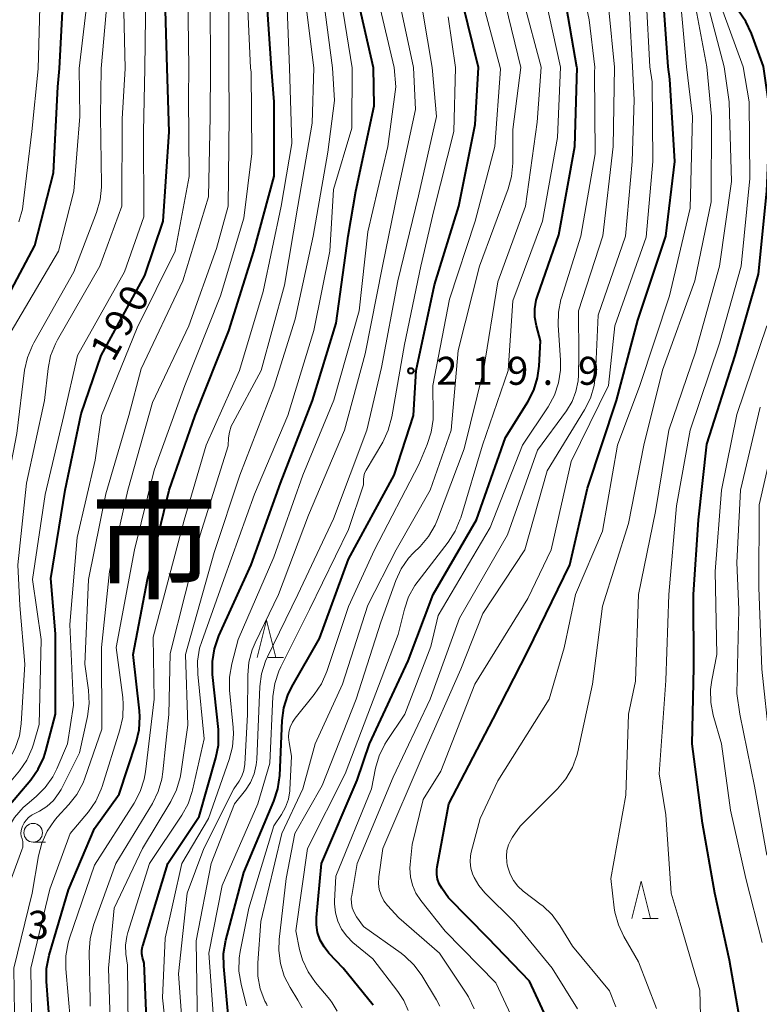
# Model space of a CAD drawing. Units: metres. Extents: x -74000 to -72000, y 22500 to 24001.
# Drawn here: x -72907 to -72808, y 23198 to 23330 of the extents above; entities that cross this region are included whole.
import ezdxf

# ---------------------------------------------------------------- set-up
doc = ezdxf.new("R2010")
doc.units = ezdxf.units.M
for name, color, linetype, lineweight in [('633100_広葉樹林', 7, 'Continuous', 13), ('633200_針葉樹林', 7, 'Continuous', 13), ('710100_等高線(計曲線)', 7, 'Continuous', 40), ('710200_等高線(主曲線)', 7, 'Continuous', 13), ('731200_図化機測定による標高点', 7, 'Continuous', 40), ('811000_(注記)市・東京都の区', 7, 'Continuous', 80)]:
    doc.layers.add(name, color=color, linetype=linetype, lineweight=lineweight)
doc.styles.add('Style-Kanji', font='MS Gothic.ttf')
doc.styles.add('Style-WORKING', font='MS Gothic.ttf')

msp = doc.modelspace()

# ---------------------------------------------------------------- linework, layer by layer
at = {"layer": '633100_広葉樹林', "linetype": 'Continuous', "lineweight": 13}
msp.add_line((-72905.22, 23219.86), (-72903.55, 23219.86), dxfattribs=at)
msp.add_circle((-72905.22, 23221.11), 1.25, dxfattribs=at)
at = {"layer": '633200_針葉樹林', "linetype": 'Continuous', "lineweight": 13}
for p, q in [((-72873.77, 23244.57), (-72871.69, 23244.57)), ((-72823.62, 23209.64), (-72821.54, 23209.64))]:
    msp.add_line(p, q, dxfattribs=at)
at = {"layer": '633200_針葉樹林', "linetype": 'Continuous', "lineweight": 13, "flags": 128}
for points in [[(-72875.23, 23244.57), (-72873.98, 23249.57), (-72872.73, 23244.57)], [(-72825.08, 23209.64), (-72823.83, 23214.64), (-72822.58, 23209.64)]]:
    msp.add_lwpolyline(points, dxfattribs=at)
at = {"layer": '710100_等高線(計曲線)', "linetype": 'Continuous', "lineweight": 40, "flags": 128}
for points, elevation in [([(-72887.29, 23323.47), (-72887.61, 23334.39)], 190), ([(-72873.31, 23323.51), (-72874, 23334)], 200), ([(-72901.68, 23323.43), (-72901.19, 23332.81)], 180), ([(-72859.65, 23323.55), (-72861.68, 23332.32)], 210), ([(-72845.61, 23323.59), (-72847.72, 23332.28)], 220), ([(-72832.41, 23323.63), (-72834.02, 23333)], 230), ([(-72820.19, 23323.66), (-72820.85, 23333.15)], 240), ([(-72807.41, 23323.7), (-72809.04, 23328.14), (-72809.78, 23329.72), (-72810.78, 23331.15)], 250), ([(-72925.85, 23198.07), (-72926.23, 23199.63), (-72926.33, 23201.24), (-72926.15, 23202.84), (-72925.86, 23203.94), (-72923, 23212.51), (-72919.6, 23223), (-72914.76, 23233.24), (-72912.65, 23240.91), (-72912.33, 23242.62), (-72912.32, 23244.36), (-72912.42, 23245.14), (-72913.86, 23254.14), (-72914.08, 23265), (-72913.56, 23276.44), (-72913.09, 23282.9), (-72912.81, 23284.62), (-72912.24, 23286.27), (-72911.89, 23286.98), (-72908.59, 23293), (-72905, 23299.76), (-72902.52, 23309.48), (-72901.91, 23321), (-72901.68, 23323.43)], 180), ([(-72916.86, 23189.14), (-72915.41, 23201), (-72913.9, 23206.1), (-72913.61, 23212.88), (-72913.38, 23214.61), (-72912.86, 23216.27), (-72912.57, 23216.9), (-72909, 23224.1), (-72905.55, 23228.18), (-72904.55, 23229.61), (-72903.8, 23231.18), (-72903.52, 23232.09), (-72902.23, 23237), (-72902.25, 23247.75), (-72902.84, 23255.16), (-72900.94, 23267), (-72898.81, 23277.19), (-72896.1, 23285), (-72890.26, 23295.74), (-72887.82, 23303), (-72887.02, 23314.98), (-72887.29, 23323.47)], 190), ([(-72903, 23195.29), (-72903.44, 23201.19), (-72903.42, 23202.93), (-72903.07, 23204.74), (-72900.51, 23213.49), (-72897, 23221.66), (-72893.7, 23226.3), (-72891.43, 23233.19), (-72891.03, 23234.88), (-72890.93, 23236.62), (-72890.98, 23237.43), (-72891.82, 23245), (-72889.92, 23255), (-72887.01, 23266.99), (-72883.51, 23277), (-72879, 23288.34), (-72875.69, 23299), (-72872.95, 23309.05), (-72872.93, 23319), (-72873.31, 23323.51)], 200), ([(-72889.91, 23193), (-72890.37, 23203.63), (-72890.58, 23204.42), (-72890.66, 23204.91), (-72890.66, 23205.41), (-72890.58, 23205.89), (-72890.55, 23205.99), (-72887.17, 23217), (-72883, 23223.28), (-72880.75, 23231.13), (-72880.42, 23232.84), (-72880.39, 23234.59), (-72880.42, 23234.93), (-72881.2, 23242.3), (-72881.23, 23244.04), (-72880.96, 23245.76), (-72880.36, 23247.48), (-72876.04, 23257), (-72872.1, 23267.9), (-72867.8, 23279), (-72864.64, 23289.36), (-72863.05, 23301), (-72862.03, 23307), (-72859.55, 23318.45), (-72859.65, 23323.55)], 210), ([(-72879, 23195.81), (-72879.71, 23203.2), (-72879.73, 23204.95), (-72879.42, 23206.74), (-72877, 23215.79), (-72872.98, 23225.35), (-72872.45, 23227.01), (-72872.21, 23228.78), (-72871.88, 23236.13), (-72871.65, 23237.86), (-72871.13, 23239.52), (-72870.57, 23240.65), (-72866.88, 23247.12), (-72863, 23257.76), (-72856.87, 23269), (-72854.31, 23277), (-72853.94, 23283), (-72851.5, 23294.5), (-72848.24, 23305), (-72846.04, 23315.96), (-72845.61, 23323.59)], 220), ([(-72859.68, 23198.01), (-72863.69, 23203), (-72865.61, 23205), (-72866.27, 23205.83), (-72866.78, 23206.75), (-72867.13, 23207.76), (-72867.29, 23208.8), (-72867.28, 23209.76), (-72866.61, 23217), (-72861.85, 23228.15), (-72860.2, 23233), (-72855, 23244.14), (-72851.65, 23253), (-72845.87, 23263), (-72841.96, 23274.04), (-72838.98, 23278.8), (-72838.18, 23280.36), (-72837.67, 23282.02), (-72837.46, 23283.59), (-72837.28, 23287), (-72837.84, 23289), (-72838.05, 23290.13), (-72838.06, 23291.28), (-72837.88, 23292.42), (-72837.71, 23292.96), (-72834.83, 23301.17), (-72832.69, 23313), (-72832.4, 23323.6), (-72832.41, 23323.63)], 230), ([(-72835.89, 23195.09), (-72838.74, 23201.26), (-72844.29, 23207), (-72849.6, 23212.4), (-72850.51, 23213.7), (-72850.84, 23214.27), (-72851.07, 23214.89), (-72851.18, 23215.54), (-72851.18, 23216.2), (-72851.13, 23216.56), (-72849.55, 23225), (-72843.62, 23236.38), (-72839, 23245.41), (-72833.35, 23257), (-72831, 23267.25), (-72827.12, 23279), (-72824.25, 23289.75), (-72820.51, 23301), (-72819.28, 23311), (-72819.98, 23322.02), (-72820.19, 23323.66)], 240), ([(-72844.79, 23146.3), (-72835, 23155.04), (-72827, 23161.5), (-72818.69, 23173), (-72812.91, 23183.09), (-72810.81, 23193.15), (-72810.6, 23194.88), (-72810.7, 23196.62), (-72810.74, 23196.87), (-72811.96, 23204.04), (-72813.94, 23213), (-72815.6, 23222.4), (-72816.98, 23233), (-72816.74, 23243.26), (-72816.82, 23253), (-72816.15, 23263), (-72815, 23273.13), (-72811.24, 23285), (-72808.09, 23295.91), (-72806.98, 23307), (-72806.54, 23317.46), (-72807.41, 23323.7)], 250)]:
    msp.add_lwpolyline(points, dxfattribs=dict(at, elevation=elevation))
at = {"layer": '710200_等高線(主曲線)', "linetype": 'Continuous', "lineweight": 13, "flags": 128}
for points, elevation in [([(-72890.25, 23323.46), (-72890.13, 23333.87)], 188), ([(-72884.39, 23323.48), (-72884.49, 23333.51)], 192), ([(-72876.11, 23323.5), (-72876.58, 23333.42)], 198), ([(-72892.9, 23323.45), (-72893.12, 23333)], 186), ([(-72881.47, 23323.49), (-72881.51, 23332.49)], 194), ([(-72879.01, 23323.49), (-72879.04, 23332.96)], 196), ([(-72870.88, 23323.52), (-72871.26, 23332.74)], 202), ([(-72867.63, 23323.53), (-72868.83, 23333.17)], 204), ([(-72856.89, 23323.56), (-72859, 23332.46)], 212), ([(-72854.28, 23323.56), (-72856.07, 23331.93)], 214), ([(-72842.67, 23323.6), (-72845, 23332.22)], 222), ([(-72839.91, 23323.6), (-72841.97, 23332.03)], 224), ([(-72837.21, 23323.61), (-72839.55, 23332.45)], 226), ([(-72834.6, 23323.62), (-72836.67, 23333)], 228), ([(-72822.63, 23323.65), (-72823.13, 23333)], 238), ([(-72904.57, 23323.42), (-72904.33, 23331.67)], 178), ([(-72899.04, 23323.44), (-72898.16, 23331)], 182), ([(-72896.11, 23323.45), (-72895.43, 23331)], 184), ([(-72865.15, 23323.53), (-72866.11, 23331)], 206), ([(-72862.49, 23323.54), (-72863.73, 23331)], 208), ([(-72851.78, 23323.57), (-72853.04, 23331)], 216), ([(-72830, 23323.63), (-72830.77, 23329.95), (-72831.13, 23331.65)], 232), ([(-72827.37, 23323.64), (-72828.16, 23331.31)], 234), ([(-72824.95, 23323.65), (-72825.35, 23331.01)], 236), ([(-72817.73, 23323.67), (-72818.46, 23331.54)], 242), ([(-72815.02, 23323.68), (-72816.48, 23331.52)], 244), ([(-72812.68, 23323.68), (-72814.69, 23331.31)], 246), ([(-72810.13, 23323.69), (-72812.89, 23331.11)], 248), ([(-72848.68, 23323.58), (-72849.64, 23330.36)], 218), ([(-72923.37, 23198.02), (-72923.53, 23198.82), (-72923.73, 23200.55), (-72923.63, 23202.29), (-72923.47, 23203.17), (-72921.17, 23212.83), (-72919, 23221.2), (-72914.55, 23229), (-72911.73, 23235), (-72910.13, 23245), (-72911.38, 23254.62), (-72912.08, 23265), (-72911.73, 23271), (-72910.19, 23281.81), (-72908.76, 23287.24), (-72901.84, 23299), (-72899.76, 23307), (-72898.98, 23317.02), (-72899.04, 23323.44)], 182), ([(-72921.25, 23195.53), (-72921.78, 23201), (-72919.59, 23212.41), (-72915.63, 23223), (-72910.62, 23231.33), (-72909.86, 23232.9), (-72909.38, 23234.58), (-72909.31, 23234.92), (-72908.23, 23241.77), (-72909.37, 23252.63), (-72909.69, 23263), (-72907.43, 23274.57), (-72906.36, 23283.05), (-72905.99, 23284.76), (-72905.33, 23286.37), (-72905.15, 23286.71), (-72899.79, 23296.21), (-72896.72, 23304.16), (-72896.24, 23305.84), (-72896.06, 23307.57), (-72896.06, 23307.91), (-72896.19, 23317), (-72896.11, 23323.45)], 184), ([(-72919.08, 23197.78), (-72919.35, 23199.1), (-72919.54, 23200.83), (-72919.44, 23202.57), (-72919.38, 23202.91), (-72917.18, 23214.82), (-72912.24, 23225), (-72908.42, 23230.9), (-72907.61, 23232.44), (-72907.07, 23234.09), (-72906.84, 23235.7), (-72906.33, 23243.67), (-72907, 23251.53), (-72907.27, 23257), (-72906.1, 23267.9), (-72903.71, 23279), (-72903.23, 23283.26), (-72902.89, 23284.97), (-72902.25, 23286.6), (-72901.96, 23287.13), (-72896.28, 23297), (-72893.37, 23305), (-72893.3, 23316.7), (-72892.9, 23323.45)], 186), ([(-72917.22, 23195), (-72917, 23203.36), (-72915.33, 23215), (-72909.27, 23226.73), (-72907.06, 23229.41), (-72906.07, 23230.85), (-72905.35, 23232.44), (-72905.18, 23232.97), (-72904.41, 23235.59), (-72904.16, 23247), (-72905.32, 23255), (-72903.6, 23266.4), (-72901.11, 23277), (-72899.29, 23285), (-72893, 23296.23), (-72890.41, 23303.59), (-72890.45, 23315), (-72890.25, 23323.46)], 188), ([(-72913.2, 23198.8), (-72911.33, 23209), (-72911, 23213.94), (-72909.23, 23220.06), (-72908.6, 23221.68), (-72907.7, 23223.17), (-72906.56, 23224.49), (-72906.03, 23224.96), (-72904.84, 23225.95), (-72903.6, 23227.18), (-72902.6, 23228.6), (-72902.05, 23229.69), (-72900.63, 23233), (-72899.82, 23238.18), (-72900.29, 23249), (-72899.34, 23260.66), (-72896.91, 23271), (-72896.09, 23277), (-72891.29, 23288.71), (-72886.2, 23299), (-72884.35, 23309), (-72884.43, 23319.57), (-72884.39, 23323.48)], 192), ([(-72908.1, 23215.04), (-72906.72, 23218.82), (-72906.62, 23219.18), (-72906.59, 23219.55), (-72906.62, 23219.92), (-72906.71, 23220.28), (-72906.81, 23220.64), (-72906.85, 23221.02), (-72906.81, 23221.4), (-72906.73, 23221.73), (-72906.63, 23222), (-72906.44, 23222.42), (-72906.18, 23222.81), (-72905.86, 23223.14), (-72905.48, 23223.42), (-72905.35, 23223.49), (-72904.38, 23224), (-72903.39, 23224.63), (-72902.52, 23225.43), (-72901.81, 23226.37), (-72901.49, 23226.92), (-72899, 23231.83), (-72897.95, 23236.68), (-72897.73, 23238.41), (-72897.83, 23240.2), (-72898.32, 23243.68), (-72897.83, 23255), (-72895.49, 23266.51), (-72892.42, 23277), (-72890.76, 23283.24), (-72885.2, 23295), (-72881.76, 23306.24), (-72881.51, 23317), (-72881.47, 23323.49)], 194), ([(-72907.73, 23196.91), (-72907.79, 23203), (-72905.36, 23213), (-72904.52, 23218.04), (-72904.08, 23219.73), (-72903.36, 23221.32), (-72902.37, 23222.75), (-72901.99, 23223.2), (-72900.43, 23224.88), (-72899.36, 23226.25), (-72898.54, 23227.79), (-72898.31, 23228.4), (-72896.02, 23235), (-72896.07, 23245.93), (-72895, 23256.08), (-72892.54, 23267), (-72889.26, 23278.74), (-72884.36, 23289), (-72880.66, 23299.34), (-72879.1, 23305), (-72878.96, 23317), (-72879.01, 23323.49)], 196), ([(-72907.14, 23302.93), (-72906.66, 23304.6), (-72906.54, 23305.35), (-72905.42, 23315), (-72904.57, 23323.42)], 178), ([(-72905.46, 23196.77), (-72905.52, 23203), (-72903, 23213.56), (-72900.25, 23221), (-72897.83, 23223.91), (-72896.84, 23225.34), (-72896.11, 23226.93), (-72895.99, 23227.29), (-72893.6, 23234.89), (-72893.22, 23236.59), (-72893.15, 23238.33), (-72893.22, 23239.2), (-72894.1, 23245.9), (-72891.67, 23259), (-72889, 23269.66), (-72884.93, 23281), (-72880.13, 23293), (-72877, 23303.39), (-72875.93, 23312.07), (-72876.04, 23323), (-72876.11, 23323.5)], 198), ([(-72900.23, 23195.77), (-72900.84, 23202.91), (-72900.84, 23204.65), (-72900.53, 23206.37), (-72900.34, 23206.99), (-72897, 23216.78), (-72891.69, 23225.08), (-72890.88, 23226.62), (-72890.36, 23228.29), (-72890.19, 23229.26), (-72889.01, 23238.99), (-72889.16, 23247.32), (-72885, 23262.97), (-72882.05, 23273), (-72877.58, 23283), (-72874.42, 23293.58), (-72872.01, 23305), (-72870.59, 23313.41), (-72870.88, 23323.52)], 202), ([(-72897.58, 23197.87), (-72897.57, 23198.64), (-72897.7, 23205.17), (-72897.58, 23206.91), (-72897.12, 23208.73), (-72894.17, 23217), (-72889.25, 23225.05), (-72888.48, 23226.62), (-72887.99, 23228.29), (-72887.84, 23229.27), (-72887.07, 23236.93), (-72886.88, 23245.12), (-72882.88, 23261), (-72879.09, 23272.91), (-72879.05, 23273.97), (-72878.94, 23274.77), (-72878.7, 23275.54), (-72878.49, 23275.97), (-72874.69, 23283), (-72871.57, 23294.43), (-72869.77, 23305), (-72867.86, 23316.14), (-72867.63, 23323.53)], 204), ([(-72894.85, 23194.57), (-72895.14, 23203), (-72894.37, 23211), (-72890.59, 23219), (-72886.79, 23225.28), (-72886.03, 23226.84), (-72885.54, 23228.51), (-72885.46, 23229), (-72884.5, 23235.5), (-72884.84, 23245), (-72881, 23258.64), (-72877.53, 23269), (-72873, 23280.77), (-72870.12, 23289.88), (-72867.75, 23301), (-72865.77, 23312.23), (-72864.85, 23319.15), (-72865.15, 23323.53)], 206), ([(-72892.48, 23195.13), (-72892.61, 23203.39), (-72892.81, 23204.87), (-72892.86, 23206.04), (-72892.7, 23207.2), (-72892.55, 23207.77), (-72889.65, 23217), (-72885.32, 23223.46), (-72884.48, 23224.99), (-72883.91, 23226.64), (-72883.87, 23226.81), (-72882.31, 23233.69), (-72883.18, 23242.35), (-72883.21, 23244.09), (-72882.93, 23245.81), (-72882.65, 23246.71), (-72879.7, 23255), (-72875.57, 23266.43), (-72871.1, 23277), (-72867.65, 23288.35), (-72865.49, 23299), (-72865, 23307.23), (-72862.56, 23315.44), (-72862.49, 23323.54)], 208), ([(-72887.14, 23192.06), (-72887.89, 23199), (-72887.55, 23207), (-72885.32, 23217), (-72881.75, 23223), (-72878.96, 23230.92), (-72878.53, 23232.61), (-72878.39, 23234.35), (-72878.44, 23235.2), (-72878.91, 23240.19), (-72878.93, 23241.94), (-72878.62, 23243.71), (-72877.75, 23247), (-72873, 23258), (-72869.12, 23269), (-72864.95, 23279.05), (-72861.56, 23291), (-72860.41, 23301.59), (-72857.75, 23313), (-72856.64, 23321), (-72856.89, 23323.56)], 212), ([(-72885, 23191.73), (-72885.77, 23202.23), (-72884.59, 23213), (-72882.37, 23219), (-72878.34, 23227), (-72877.64, 23228.03), (-72877.26, 23228.71), (-72877.01, 23229.45), (-72876.88, 23230.29), (-72876.51, 23236.95), (-72876.49, 23242.2), (-72876.34, 23243.94), (-72875.88, 23245.62), (-72875.49, 23246.54), (-72872.35, 23253), (-72868.35, 23263.65), (-72863.55, 23275), (-72860.78, 23285.22), (-72858.45, 23297), (-72856.38, 23307), (-72854.03, 23317.97), (-72854.28, 23323.56)], 214), ([(-72883.22, 23195), (-72883.38, 23206.62), (-72881.38, 23217), (-72878.25, 23225), (-72876.81, 23226.81), (-72876.13, 23227.85), (-72875.63, 23228.99), (-72875.34, 23230.2), (-72875.27, 23230.94), (-72874.86, 23240.68), (-72874.63, 23242.41), (-72874.11, 23244.07), (-72873.85, 23244.65), (-72869.76, 23253), (-72865, 23263.16), (-72860.54, 23275), (-72858.58, 23283.42), (-72856.4, 23295), (-72853.62, 23306.38), (-72851.21, 23317), (-72851.78, 23323.57)], 216), ([(-72881, 23195.05), (-72881.72, 23205), (-72879.93, 23214.07), (-72875.12, 23225), (-72873.55, 23230.45), (-72873.11, 23239.36), (-72872.87, 23241.09), (-72872.33, 23242.75), (-72872.05, 23243.35), (-72868.21, 23251), (-72863, 23261.73), (-72861, 23267.71), (-72861, 23268.39), (-72860.96, 23268.82), (-72860.85, 23269.24), (-72860.65, 23269.66), (-72858.42, 23273.43), (-72857.67, 23275), (-72857.18, 23276.8), (-72855.49, 23286.51), (-72853.31, 23297), (-72851.59, 23304.41), (-72848.9, 23315), (-72848.68, 23323.58)], 218), ([(-72876.66, 23197.93), (-72877.39, 23200.84), (-72877.66, 23202.56), (-72877.63, 23204.3), (-72877.49, 23205.19), (-72876.35, 23211), (-72873, 23222.05), (-72871.98, 23223.55), (-72871.42, 23224.53), (-72871.05, 23225.6), (-72870.87, 23226.72), (-72870.86, 23226.86), (-72870.62, 23231.38), (-72870.95, 23233.19), (-72871.02, 23233.89), (-72870.97, 23234.59), (-72870.79, 23235.26), (-72870.5, 23235.9), (-72870.14, 23236.44), (-72867.6, 23239.61), (-72866.63, 23241.06), (-72865.91, 23242.7), (-72863, 23251.42), (-72859.51, 23259), (-72853.57, 23270.43), (-72852.45, 23273.08), (-72851.92, 23274.74), (-72851.68, 23276.46), (-72851.67, 23277.09), (-72851.72, 23281), (-72849.46, 23292.54), (-72846.04, 23303), (-72843.4, 23313), (-72842.63, 23323.37), (-72842.67, 23323.6)], 222), ([(-72873.87, 23197.93), (-72873.99, 23198.19), (-72874.18, 23198.57), (-72874.81, 23200.2), (-72875.14, 23201.91), (-72875.16, 23203.69), (-72874.75, 23209.25), (-72871.91, 23221), (-72869.09, 23227), (-72867.47, 23233), (-72863.81, 23241), (-72860.4, 23251.6), (-72856.62, 23259), (-72852.08, 23267), (-72849.24, 23275), (-72848.33, 23285.67), (-72845.45, 23297), (-72841.62, 23307.32), (-72841.16, 23309), (-72841, 23310.79), (-72841, 23315.28), (-72839.91, 23323.6)], 224), ([(-72869.21, 23197.65), (-72869.76, 23198.7), (-72870.81, 23200.38), (-72871.6, 23201.93), (-72872.11, 23203.6), (-72872.32, 23205.33), (-72872.27, 23206.81), (-72871.34, 23215), (-72870.19, 23221), (-72866.54, 23227.46), (-72861.98, 23239), (-72858.69, 23249.31), (-72856.68, 23254.87), (-72855.95, 23256.45), (-72854.95, 23257.88), (-72854.3, 23258.59), (-72853.41, 23259.46), (-72852.28, 23260.79), (-72851.4, 23262.3), (-72851.08, 23263.05), (-72847.5, 23272.5), (-72844.9, 23283), (-72843, 23294.89), (-72839.3, 23305), (-72837.75, 23316.25), (-72837.21, 23323.61)], 226), ([(-72864.5, 23197.2), (-72865.17, 23198.33), (-72865.51, 23198.77), (-72867.42, 23201.06), (-72868.42, 23202.49), (-72869.15, 23204.08), (-72869.54, 23205.47), (-72870.04, 23207.96), (-72868.49, 23219), (-72863.43, 23229), (-72860.39, 23237), (-72856.33, 23247.67), (-72855.51, 23251.06), (-72854.95, 23252.71), (-72854.11, 23254.24), (-72853.69, 23254.82), (-72849.65, 23260.02), (-72848.71, 23261.48), (-72848.03, 23263.09), (-72847.97, 23263.28), (-72845.06, 23273), (-72841.6, 23283), (-72841, 23292.32), (-72837.03, 23303), (-72835, 23314.2), (-72834.6, 23323.62)], 228), ([(-72855.02, 23197.31), (-72855.61, 23198.67), (-72856.37, 23199.85), (-72859.76, 23204.24), (-72862.4, 23206.43), (-72863.24, 23207.26), (-72863.92, 23208.22), (-72864.43, 23209.28), (-72864.74, 23210.41), (-72864.85, 23211.59), (-72864.85, 23211.94), (-72864.69, 23215.31), (-72859.93, 23227), (-72859.38, 23229.75), (-72858.9, 23231.42), (-72858.12, 23232.98), (-72857.91, 23233.32), (-72855.47, 23237), (-72851.96, 23246.04), (-72851, 23250.21), (-72844.02, 23261.98), (-72839.71, 23273), (-72836.26, 23278.16), (-72835.42, 23279.69), (-72834.86, 23281.34), (-72834.59, 23283.06), (-72834.59, 23284.41), (-72834.92, 23289.08), (-72834.88, 23290.82), (-72834.55, 23292.53), (-72834.48, 23292.75), (-72831.91, 23301), (-72829.99, 23312.01), (-72830.04, 23323), (-72830, 23323.63)], 232), ([(-72850.76, 23197.88), (-72851.2, 23198.72), (-72853.16, 23201.98), (-72854.19, 23203.39), (-72855.44, 23204.6), (-72855.93, 23204.97), (-72861, 23208.58), (-72861.92, 23209.87), (-72862.26, 23210.43), (-72862.49, 23211.05), (-72862.61, 23211.69), (-72862.62, 23212.35), (-72862.57, 23212.71), (-72861.83, 23217), (-72857, 23228.54), (-72852.05, 23239), (-72848.14, 23249.86), (-72841.7, 23261), (-72837.68, 23272.32), (-72833.81, 23277.61), (-72833.06, 23278.85), (-72832.54, 23280.2), (-72832.26, 23281.62), (-72832.22, 23282.37), (-72832.17, 23285), (-72832.19, 23291), (-72828.96, 23301.04), (-72827.58, 23313), (-72827.37, 23323.64)], 234), ([(-72846.19, 23197.55), (-72846.93, 23199.12), (-72847.24, 23199.63), (-72850.81, 23205), (-72856.27, 23209.73), (-72857.77, 23211.36), (-72858.26, 23212.01), (-72858.64, 23212.74), (-72858.88, 23213.52), (-72858.99, 23214.33), (-72858.94, 23215.19), (-72858.39, 23219), (-72853, 23231.58), (-72847.97, 23243), (-72845, 23250.48), (-72839.4, 23259), (-72836.41, 23269.59), (-72831.39, 23277.76), (-72830.61, 23279.32), (-72830.11, 23280.99), (-72829.91, 23282.58), (-72829.58, 23290.42), (-72825.9, 23301), (-72825.01, 23310.99), (-72824.74, 23319.26), (-72824.95, 23323.65)], 236), ([(-72840.91, 23195.98), (-72843.27, 23201), (-72850.07, 23207.93), (-72853.33, 23212.06), (-72853.97, 23213.03), (-72854.43, 23214.1), (-72854.7, 23215.23), (-72854.77, 23216.39), (-72854.74, 23216.85), (-72854.47, 23219.53), (-72853, 23225.57), (-72850.65, 23229.35), (-72846.09, 23241), (-72839, 23252.48), (-72835.87, 23259), (-72833.17, 23270.83), (-72828.2, 23281), (-72827.33, 23289), (-72823.15, 23300.85), (-72822.24, 23311), (-72822.35, 23321.65), (-72822.63, 23323.65)], 238), ([(-72832.33, 23197.53), (-72835.73, 23203), (-72840.81, 23209.19), (-72844.74, 23213.07), (-72845.56, 23214.03), (-72846.19, 23215.12), (-72846.4, 23215.6), (-72846.63, 23216.39), (-72846.72, 23217.21), (-72846.66, 23218.03), (-72846.56, 23218.53), (-72845.36, 23223), (-72843, 23228.06), (-72836.15, 23239), (-72834.11, 23245.89), (-72832.58, 23253), (-72829, 23261.49), (-72827, 23273.02), (-72823.97, 23281), (-72820.03, 23293), (-72817.26, 23304.74), (-72816.93, 23317), (-72817.73, 23323.67)], 242), ([(-72827.18, 23197.82), (-72828.07, 23199.93), (-72833, 23205.92), (-72834.7, 23208.7), (-72835.73, 23210.11), (-72836.99, 23211.31), (-72837.19, 23211.46), (-72839.6, 23213.29), (-72840.32, 23213.95), (-72840.92, 23214.72), (-72841.37, 23215.57), (-72841.67, 23216.5), (-72841.73, 23216.82), (-72841.79, 23217.19), (-72841.85, 23217.97), (-72841.78, 23218.75), (-72841.57, 23219.51), (-72841.23, 23220.21), (-72841.04, 23220.5), (-72839.99, 23222.01), (-72835.01, 23226.99), (-72833.89, 23228.32), (-72833.02, 23229.83), (-72832.42, 23231.47), (-72832.31, 23231.94), (-72830.34, 23241), (-72829, 23251.44), (-72825.5, 23262.5), (-72823.47, 23273), (-72820.95, 23283.05), (-72816.63, 23295), (-72814.42, 23305.58), (-72814.37, 23317), (-72815.02, 23323.68)], 244), ([(-72831.64, 23145), (-72821, 23152.47), (-72810.59, 23163), (-72803, 23173.9), (-72798.12, 23182.63), (-72797.4, 23184.22), (-72796.97, 23185.91), (-72796.85, 23187.72), (-72796.92, 23191.08), (-72797.29, 23197), (-72799.85, 23206.15), (-72802.72, 23215.28), (-72805.14, 23223), (-72806.64, 23233.36), (-72807.63, 23243), (-72808.05, 23253.95), (-72808.02, 23265), (-72805.34, 23276.66), (-72802.25, 23287), (-72799.82, 23298.18), (-72799, 23309.07), (-72799.04, 23319), (-72799.94, 23323.72)], 256), ([(-72821.74, 23197.59), (-72824.16, 23203.84), (-72826.12, 23207.2), (-72826.86, 23208.77), (-72827.32, 23210.46), (-72827.41, 23211.07), (-72827.86, 23215), (-72825.87, 23226.13), (-72825.5, 23237), (-72824.57, 23241.43), (-72824.15, 23253), (-72821.87, 23264.13), (-72820.12, 23275), (-72816.54, 23285.46), (-72813.34, 23297), (-72811.7, 23308.3), (-72812.02, 23319), (-72812.68, 23323.68)], 246), ([(-72815.72, 23191.4), (-72815.96, 23200.04), (-72818.6, 23209), (-72819.81, 23213), (-72820.51, 23223.49), (-72821.42, 23229), (-72820.5, 23241.5), (-72820.09, 23253), (-72819.1, 23264.9), (-72817.23, 23275), (-72813.32, 23286.68), (-72810.44, 23297), (-72809.28, 23308.72), (-72809.35, 23319), (-72810.13, 23323.69)], 248), ([(-72807.59, 23206.41), (-72809.78, 23215), (-72811.85, 23224.15), (-72813.06, 23233), (-72814.16, 23236.84), (-72814.49, 23238.55), (-72814.52, 23240.29), (-72814.35, 23241.55), (-72813.66, 23245), (-72813.9, 23256.1), (-72813.04, 23267), (-72811, 23277.1), (-72806.99, 23289)], 252), ([(-72807, 23218.12), (-72808.65, 23227.35), (-72810.61, 23237), (-72811, 23239.74), (-72810.73, 23251), (-72811, 23257.29), (-72810.53, 23267), (-72807.89, 23278.11)], 254)]:
    msp.add_lwpolyline(points, dxfattribs=dict(at, elevation=elevation))
at = {"layer": '731200_図化機測定による標高点', "linetype": 'Continuous', "lineweight": 40}
msp.add_circle((-72854.64, 23282.96, 219.86), 0.375, dxfattribs=at)

# ---------------------------------------------------------------- texts
at = {"layer": '710100_等高線(計曲線)', "linetype": 'Continuous', "lineweight": 40, "style": 'Style-WORKING'}
for s, p in [('0', (-72890.87, 23290.55, -10)), ('9', (-72892.69, 23287.27, -10)), ('1', (-72894.51, 23283.99, -10))]:
    msp.add_text(s, height=3.75, rotation=61, dxfattribs=at).set_placement(p)
at = {"layer": '731200_図化機測定による標高点', "linetype": 'Continuous', "lineweight": 40, "style": 'Style-WORKING'}
for s, p in [('2', (-72851.26, 23281.09, -10)), ('1', (-72846.51, 23281.09, -10)), ('9', (-72841.76, 23281.09, -10)), ('9', (-72832.26, 23281.09, -10)), ('.', (-72837.01, 23281.09, -10)), ('3', (-72905.96, 23206.91, -10))]:
    msp.add_text(s, height=3.75, dxfattribs=at).set_placement(p)
at = {"layer": '811000_(注記)市・東京都の区', "linetype": 'Continuous', "lineweight": 80, "style": 'Style-Kanji'}
msp.add_text('市', height=12.5, dxfattribs=at).set_placement((-72897.56, 23253.78))

doc.saveas('drawing.dxf')
